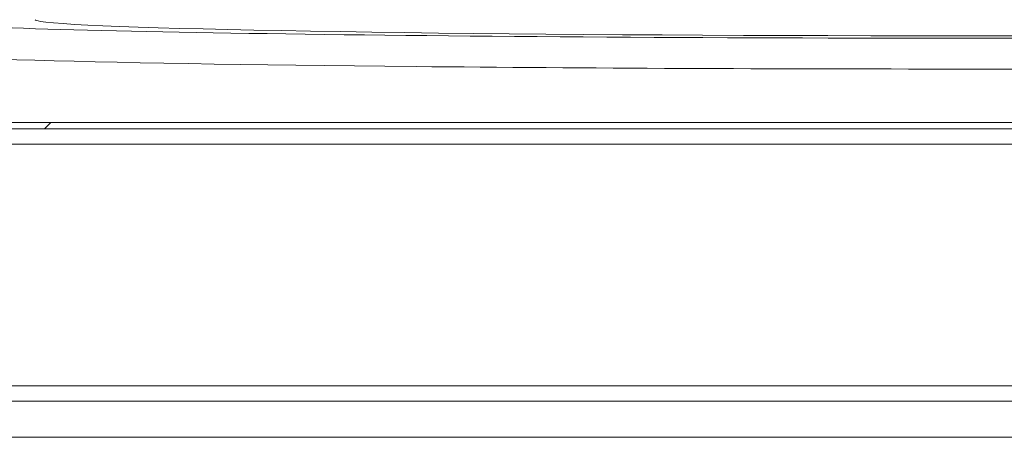
# Model space of a CAD drawing. Units: inches. Extents: x 0.4 to 16.6, y 0.4 to 10.6.
# Drawn here: x 3.4 to 3.6, y 6.8 to 6.9 of the extents above; entities that cross this region are included whole.
import ezdxf

# ---------------------------------------------------------------- set-up
doc = ezdxf.new("R2010")
doc.units = ezdxf.units.IN
doc.header["$MEASUREMENT"] = 0

msp = doc.modelspace()

# ---------------------------------------------------------------- linework, layer by layer
at = {"linetype": 'Continuous', "lineweight": 0}
for p, q in [((3.678686221214363, 6.84415052589703), (3.413686221214363, 6.84415052589703)), ((3.435561221214362, 6.84415052589703), (3.434806299954519, 6.843395604637187)), ((3.415561221214362, 6.843395604637187), (3.676811221171332, 6.843395604637187)), ((3.413686221214362, 6.841520604637187), (3.678686221214362, 6.841520604637187)), ((3.408373721214362, 6.812145604637187), (3.683998721214362, 6.812145604637187)), ((3.685873721214362, 6.810270604637187), (3.406498721214362, 6.810270604637187)), ((3.406498721214362, 6.805895604637187), (3.492730129255865, 6.805895604637187)), ((3.492730129255865, 6.805895604637187), (3.685873721214362, 6.805895604637187))]:
    msp.add_line(p, q, dxfattribs=at)
for centre, major_axis, ratio, start_param, end_param in [((3.546186221214363, 6.856649383523701), (0.1287500000000001, 0), 0.01745506492860518, 3.194902053001039, 6.22268671444838), ((3.546186221214363, 6.856651477874802), (0.1124999999999998, 0), 0.01745506492860553, 3.142077442677046, 3.246119947747576), ((3.546186221214363, 6.856651477874802), (0.1124999999999998, 0), 0.01745506492860553, 3.246119947747576, 6.172053028956261), ((3.546186221214363, 6.852899954666865), (0.1324999999999998, 0), 0.01696105365703422, 3.141592653589786, 6.283185307179586)]:
    msp.add_ellipse(centre, major_axis=major_axis, ratio=ratio, start_param=start_param, end_param=end_param, dxfattribs=at)

doc.saveas('drawing.dxf')
